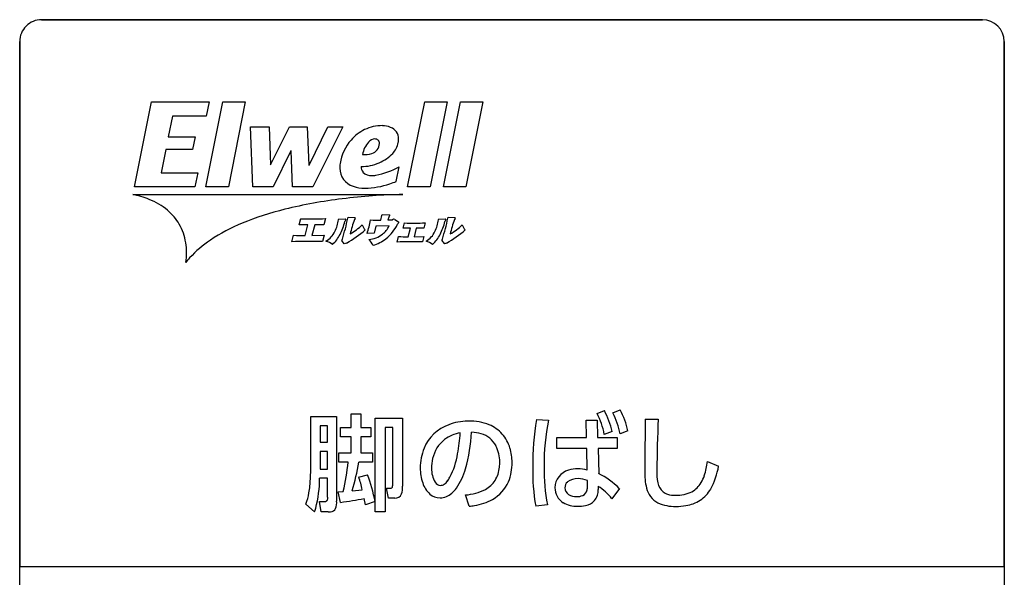
# Model space of a CAD drawing. Extents: x 0 to 18020, y 0 to 12600.
# Drawn here: x 8572 to 9112, y 6900 to 7206 of the extents above; entities that cross this region are included whole.
import ezdxf

# ---------------------------------------------------------------- set-up
doc = ezdxf.new("R2010")
doc.units = 0
doc.header["$LTSCALE"] = 9
doc.layers.add('P919', color=75, linetype='CONTINUOUS')

# ---------------------------------------------------------------- blocks, each defined once
blk = doc.blocks.new('CF-74108_SIGN')
at = {"layer": 'P919'}
for p, q in [((21.5, 170), (-21.5, 170)), ((-21.5, 170), (21.5, 170)), ((-22.5, 1), (-22.5, 169)), ((-22.5, 169), (-22.5, 144.999)), ((22.5, 169), (22.5, 1)), ((22.5, 144.999), (22.5, 169)), ((-17.255, 162.357), (-16.483, 166.24)), ((-16.483, 166.24), (-13.846, 166.24)), ((-13.99, 162.357), (-13.213, 166.249)), ((-13.846, 166.24), (-13.974, 165.596)), ((-13.213, 166.249), (-12.188, 166.249)), ((-12.188, 166.249), (-12.96, 162.357)), ((-4.769, 162.357), (-3.991, 166.249)), ((-3.991, 166.249), (-2.967, 166.249)), ((-2.967, 166.249), (-3.74, 162.357)), ((-3.135, 162.357), (-2.357, 166.249)), ((-2.357, 166.249), (-1.333, 166.249)), ((-1.333, 166.249), (-2.106, 162.357)), ((-15.52, 165.596), (-15.713, 164.651)), ((-13.974, 165.596), (-15.52, 165.596)), ((-11.85, 162.357), (-11.956, 165.094)), ((-11.956, 165.094), (-11.103, 165.094)), ((-11.103, 165.094), (-11.042, 163.357)), ((-11.032, 163.357), (-10.174, 165.094)), ((-10.174, 165.094), (-9.362, 165.094)), ((-9.362, 165.094), (-9.285, 163.352)), ((-9.275, 163.352), (-8.413, 165.094)), ((-7.731, 165.094), (-9.099, 162.357)), ((-8.413, 165.094), (-7.731, 165.094)), ((-15.713, 164.651), (-14.484, 164.651)), ((-14.484, 164.651), (-14.597, 164.071)), ((-15.82, 164.071), (-16.036, 163.002)), ((-14.597, 164.071), (-15.82, 164.071)), ((-10.109, 164.008), (-10.92, 162.357)), ((-10.098, 164.008), (-10.109, 164.008)), ((-10.028, 162.357), (-10.098, 164.008)), ((-11.042, 163.357), (-11.032, 163.357)), ((-9.285, 163.352), (-9.275, 163.352)), ((-16.036, 163.002), (-14.362, 163.002)), ((-14.362, 163.002), (-14.49, 162.357)), ((-5.288, 162.6), (-5.152, 163.271)), ((-17.333, 162.007), (-4.987, 162.007)), ((-14.49, 162.357), (-17.255, 162.357)), ((-12.96, 162.357), (-13.99, 162.357)), ((-10.92, 162.357), (-11.85, 162.357)), ((-9.099, 162.357), (-10.028, 162.357)), ((-3.74, 162.357), (-4.769, 162.357)), ((-2.106, 162.357), (-3.135, 162.357)), ((-9.73, 160.615), (-9.656, 160.903)), ((-8.522, 160.906), (-8.596, 160.62)), ((-7.929, 160.85), (-7.909, 160.901)), ((-7.909, 160.901), (-7.611, 160.878)), ((-7.604, 160.84), (-7.637, 160.774)), ((-7.506, 160.928), (-7.488, 160.967)), ((-7.488, 160.967), (-7.182, 160.951)), ((-7.175, 160.916), (-7.205, 160.858)), ((-5.99, 160.835), (-5.945, 161.045)), ((-5.945, 161.045), (-5.93, 161.086)), ((-5.93, 161.086), (-5.594, 161.075)), ((-5.628, 160.976), (-5.669, 160.842)), ((-5.669, 160.842), (-5.457, 160.853)), ((-5.592, 161.041), (-5.628, 160.976)), ((-5.358, 160.871), (-5.18, 160.756)), ((-4.973, 160.462), (-4.912, 160.71)), ((-3.968, 160.711), (-4.032, 160.466)), ((-3.357, 160.85), (-3.338, 160.901)), ((-3.338, 160.901), (-3.04, 160.878)), ((-3.032, 160.84), (-3.065, 160.774)), ((-2.933, 160.928), (-2.916, 160.967)), ((-2.916, 160.967), (-2.61, 160.951)), ((-2.603, 160.916), (-2.634, 160.858)), ((-9.325, 160.625), (-9.73, 160.615)), ((-9.458, 160.134), (-9.325, 160.625)), ((-9.013, 160.627), (-9.144, 160.136)), ((-6.297, 160.234), (-6.625, 160.224)), ((-6.222, 160.557), (-6.297, 160.234)), ((-5.613, 160.572), (-6.222, 160.557)), ((-4.643, 160.47), (-4.973, 160.462)), ((-4.75, 160.078), (-4.643, 160.47)), ((-4.374, 160.472), (-4.477, 160.08)), ((-10.066, 159.848), (-9.988, 160.143)), ((-9.144, 160.136), (-8.588, 160.154)), ((-8.588, 160.154), (-8.667, 159.858)), ((-7.665, 159.745), (-7.775, 159.9)), ((-7.558, 159.789), (-7.665, 159.745)), ((-5.253, 159.833), (-5.184, 160.087)), ((-4.477, 160.08), (-4.022, 160.095)), ((-4.022, 160.095), (-4.09, 159.842)), ((-2.986, 159.789), (-3.092, 159.745)), ((3.89, 152), (4.223, 152.129)), ((4.61, 152.024), (4.943, 152.158)), ((-9.196, 149.801), (-9.196, 151.866)), ((-9.196, 151.866), (-8.014, 151.866)), ((-8.014, 151.866), (-8.014, 147.993)), ((-7.351, 151.981), (-6.903, 151.981)), ((-7.351, 151.356), (-7.351, 151.981)), ((-6.903, 151.981), (-6.903, 151.356)), ((-6.254, 151.786), (-5, 151.786)), ((-6.254, 147.974), (-6.254, 151.786)), ((-5, 151.786), (-5, 148.666)), ((1.124, 151.724), (1.667, 151.685)), ((3.408, 150.894), (3.389, 151.69)), ((3.389, 151.69), (3.885, 151.69)), ((3.885, 151.69), (3.913, 150.894)), ((6.093, 151.738), (6.684, 151.733)), ((-8.429, 151.438), (-8.768, 151.438)), ((-8.768, 151.438), (-8.768, 150.679)), ((-8.429, 150.679), (-8.429, 151.438)), ((-7.837, 151.356), (-7.351, 151.356)), ((-7.837, 150.927), (-7.837, 151.356)), ((-6.903, 151.356), (-6.459, 151.356)), ((-6.459, 151.356), (-6.459, 150.927)), ((-5.801, 151.356), (-5.801, 147.493)), ((-5.453, 151.356), (-5.801, 151.356)), ((-5.453, 148.824), (-5.453, 151.356)), ((-7.351, 150.927), (-7.837, 150.927)), ((-7.351, 150.202), (-7.351, 150.927)), ((-6.903, 150.927), (-6.903, 150.202)), ((-6.459, 150.927), (-6.903, 150.927)), ((2.044, 150.894), (3.408, 150.894)), ((2.044, 150.393), (2.044, 150.894)), ((3.913, 150.894), (4.805, 150.894)), ((4.581, 151.175), (4.219, 151.042)), ((4.805, 150.894), (4.805, 150.393)), ((5.301, 151.199), (4.939, 151.065)), ((-8.768, 150.679), (-8.429, 150.679)), ((3.415, 150.393), (2.044, 150.393)), ((3.439, 149.405), (3.415, 150.393)), ((3.942, 150.393), (3.961, 149.248)), ((4.805, 150.393), (3.942, 150.393)), ((-8.429, 150.26), (-8.768, 150.26)), ((-8.768, 150.26), (-8.768, 149.458)), ((-8.429, 149.458), (-8.429, 150.26)), ((-7.914, 150.202), (-7.351, 150.202)), ((-7.914, 149.768), (-7.914, 150.202)), ((-6.903, 150.202), (-6.383, 150.202)), ((-6.383, 150.202), (-6.383, 149.768)), ((-8.768, 149.458), (-8.429, 149.458)), ((-7.484, 149.768), (-7.914, 149.768)), ((-6.383, 149.768), (-6.998, 149.768)), ((8.94, 149.801), (9.441, 149.591)), ((-8.429, 149.034), (-8.791, 149.034)), ((-8.429, 148.184), (-8.429, 149.034)), ((-7.008, 149.091), (-6.602, 149.196)), ((-7.298, 148.461), (-6.841, 148.513)), ((-5.739, 148.585), (-5.586, 148.585)), ((-5.644, 148.132), (-5.739, 148.585)), ((3.446, 148.661), (3.446, 148.928)), ((3.938, 148.666), (3.938, 148.528)), ((4.906, 148.571), (4.567, 148.098)), ((-7.938, 148.418), (-7.713, 148.428)), ((-7.837, 147.931), (-7.938, 148.418)), ((-6.703, 147.826), (-6.755, 148.108)), ((-5.362, 148.132), (-5.644, 148.132)), ((-1.952, 147.76), (-2.129, 148.275)), ((-9.025, 147.493), (-9.416, 147.855)), ((-8.791, 147.969), (-8.605, 147.969)), ((-8.715, 147.493), (-8.791, 147.969)), ((-6.254, 147.969), (-6.703, 147.826)), ((-6.254, 147.493), (-6.254, 147.969)), ((1.62, 147.817), (1.086, 147.755)), ((-8.405, 147.493), (-8.715, 147.493)), ((-5.801, 147.493), (-6.254, 147.493)), ((-22.5, 144.999), (22.5, 144.999))]:
    blk.add_line(p, q, dxfattribs=at)
for centre, radius, start, end in [((-21.5, 169), 1, 89.9994, 180.0006), ((-21.5, 169), 1, 89.9994, 180.0006), ((21.5, 169), 1, 0.0008, 89.9992), ((21.5, 169), 1, 0.0008, 89.9992), ((-5.932, 163.27), 1.885, 89.7716, 115.3233), ((-5.92, 164.222), 0.932, 66.3593, 90.276), ((-5.904, 163.251), 1.913, 115.8321, 139.3481), ((-5.758, 164.541), 0.576, 0.2517, 68.3755), ((-5.721, 163.081), 2.163, 139.0811, 170.9317), ((-5.625, 163.605), 1.229, 139.5346, 169.3611), ((-6.232, 164.111), 0.439, 94.0302, 138.3257), ((-6.53, 164.34), 0.47, 284.8657, 0.0678), ((-6.258, 164.35), 0.198, 357.1684, 91.4073), ((-6.234, 164.599), 1.059, 317.4804, 348.1264), ((-6.086, 164.543), 0.904, 349.6541, 0.0205), ((-6.77, 165.023), 1.193, 266.9948, 287.5819), ((-6.784, 165.157), 1.843, 292.8469, 316.2546), ((-6.368, 163.209), 1.504, 171.8736, 179.9552), ((-6.875, 165.262), 1.975, 269.34, 294.0972), ((-7.006, 163.218), 0.867, 180.5409, 253.0244), ((-6.501, 163.277), 0.397, 178.5886, 219.0213), ((-6.428, 163.421), 0.549, 225.8664, 272.5806), ((-6.97, 166.657), 3.843, 281.277, 298.2401), ((-6.768, 165.855), 3.558, 270.7437, 289.5154), ((-6.405, 164.024), 1.151, 270.096, 279.3233), ((-7.614, 168.968), 6.779, 287.4674, 290.0633), ((-18.219, 157.672), 4.425, 68.3912, 78.4522), ((-4.621, 137.243), 24.767, 90.8455, 97.2772), ((-6.734, 163.829), 1.532, 249.9642, 270.451), ((-17.652, 159.004), 2.978, 50.0499, 69.0787), ((-5.007, 139.355), 22.623, 96.9851, 103.7498), ((-17.271, 159.462), 2.382, 29.8767, 50.011), ((-6.923, 147.421), 14.333, 103.9749, 112.1677), ((-9.022, 152.708), 8.645, 112.503, 123.4269), ((-9.119, 171.392), 10.503, 267.072, 273.2615), ((-9.778, 161.134), 1.871, 334.2329, 351.2821), ((-10.525, 161.508), 2.98, 333.4516, 345.7412), ((-16.214, 162.67), 8.881, 342.3028, 348.686), ((-7.616, 160.858), 0.0212, 303.4892, 76.8841), ((-0.401, 158.512), 7.198, 160.9755, 166.4094), ((-7.186, 160.932), 0.0196, 304.9862, 79.3142), ((-11.419, 161.814), 5.051, 341.6435, 348.9339), ((-6.089, 167.374), 6.54, 266.7286, 270.8718), ((-5.601, 161.057), 0.0191, 298.2194, 69.9987), ((-5.395, 160.794), 0.0856, 64.359, 136.0871), ((-4.875, 160.431), 0.417, 137.7203, 149.1729), ((-5.197, 160.735), 0.0267, 299.0182, 50.3105), ((-4.451, 169.64), 8.942, 267.0477, 273.098), ((-5.196, 161.128), 1.86, 334.2566, 351.3966), ((-5.961, 161.509), 2.988, 333.6909, 345.7585), ((-11.872, 162.739), 9.121, 342.33, 348.5467), ((-3.044, 160.858), 0.0213, 304.1989, 77.3286), ((4.174, 158.523), 7.197, 161.0653, 166.497), ((-2.614, 160.932), 0.0195, 304.2673, 79.1007), ((-17.423, 159.399), 2.545, 9.1654, 29.3875), ((-9, 148.839), 11.788, 88.0386, 90.0623), ((-9.005, 160.743), 1.005, 300.0236, 335.1379), ((-10.313, 164.561), 5.511, 300.0016, 310.8435), ((-8.72, 162.518), 2.666, 299.75, 314.6654), ((-6.272, 160.808), 0.604, 197.9655, 223.5652), ((-6.586, 161.051), 1.084, 307.7986, 333.8224), ((-6.981, 161.503), 1.947, 308.7888, 333.8492), ((-4.35, 151.321), 9.151, 88.0077, 90.1501), ((-4.432, 160.742), 1.004, 300.0504, 335.1669), ((-5.708, 164.514), 5.453, 299.9443, 310.9008), ((-4.18, 162.561), 2.72, 299.8981, 314.5173), ((-1.701, 160.805), 0.601, 197.7591, 223.4397), ((-17.539, 159.355), 2.667, 350.0961, 9.7148), ((-10.767, 155.447), 5.398, 123.9864, 137.2719), ((-9.223, 139.306), 20.559, 88.4508, 92.3516), ((-9.552, 170.932), 10.798, 267.6856, 270.4984), ((-8.763, 158.953), 0.956, 54.0474, 74.129), ((-9.215, 160.856), 1.516, 311.901, 333.3774), ((-7.712, 159.919), 0.0663, 128.7259, 196.5106), ((-6.659, 161.169), 1.223, 275.6369, 307.119), ((-7.566, 159.032), 1.379, 28.289, 41.8364), ((-6.885, 161.467), 1.859, 286.6534, 307.1657), ((-4.508, 138.301), 21.545, 88.8869, 91.9802), ((-4.786, 168.931), 8.853, 267.4204, 270.2295), ((-4.193, 158.953), 0.957, 54.0093, 74.0165), ((-4.65, 160.862), 1.526, 311.9469, 333.6432), ((-3.136, 159.918), 0.0699, 130.8485, 194.6839), ((1.888, 163.446), 6.205, 214.859, 216.6156), ((-11.534, 156.233), 4.302, 138.0348, 141.7551), ((0.698, 150.264), 3.988, 13.2126, 27.8877), ((1.48, 150.32), 3.921, 12.9558, 27.9519), ((13.505, 149.625), 12.558, 170.3798, 180.3263), ((11.865, 149.655), 10.398, 168.74, 180.3083), ((0.422, 150.274), 3.873, 11.4229, 26.4588), ((1.279, 150.345), 3.73, 11.1298, 26.7482), ((434.817, 145.29), 428.773, 179.13832, 179.44814), ((75.476, 148.596), 68.863, 177.38878, 179.33035), ((-2.191, 149.617), 1.992, 110.5351, 156.6826), ((-2.004, 149.18), 2.467, 90.6814, 111.0281), ((-1.976, 148.905), 2.742, 90.0013, 91.1986), ((-1.943, 149.162), 2.485, 68.734, 90.7729), ((-1.675, 149.952), 1.653, 41.9154, 67.4541), ((-2.136, 149.607), 1.528, 128.1717, 167.5164), ((-2.081, 149.485), 1.657, 99.9517, 127.0519), ((-11.388, 151.717), 9.041, 350.0201, 356.1981), ((-9.925, 151.621), 8.092, 344.5942, 356.6003), ((-1.913, 149.416), 1.727, 72.9578, 87.8396), ((-1.726, 149.983), 1.13, 28.3184, 73.5738), ((-1.726, 149.934), 1.702, 16.2819, 41.2263), ((-1.865, 149.522), 2.329, 157.7027, 180.4031), ((-2.196, 149.79), 1.636, 359.4054, 26.475), ((-2.208, 149.773), 2.211, 359.6298, 16.7901), ((-1.774, 149.497), 1.905, 166.6458, 180.1806), ((-5.828, 150.667), 3.383, 332.0518, 351.2262), ((-23.666, 149.68), 14.47, 357.296, 0.4814), ((-18.503, 150.962), 11.083, 346.7833, 353.8168), ((-22.601, 152.662), 15.869, 344.6476, 349.4912), ((-2.209, 149.482), 1.986, 179.3204, 199.4959), ((-2.381, 149.483), 1.298, 179.6386, 208.7659), ((-5.158, 150.347), 3.157, 325.9475, 343.9028), ((-1.926, 149.659), 1.359, 327.8095, 355.225), ((-2.681, 149.772), 2.121, 353.8776, 0.02), ((-2.299, 149.731), 2.302, 338.2702, 0.6918), ((10.556, 149.389), 9.611, 179.0193, 189.7884), ((9.904, 149.42), 8.438, 179.1248, 190.9483), ((14.87, 149.547), 13.403, 179.7786, 179.9954), ((2.997, 148.079), 1.384, 89.4186, 107.378), ((3.017, 147.884), 1.579, 74.5008, 90.2293), ((10.855, 149.392), 4.79, 179.671, 185.0478), ((8.896, 149.293), 2.281, 177.2979, 191.7296), ((4.827, 150.425), 4.16, 342.3064, 351.3712), ((6.153, 150.132), 3.332, 331.5395, 350.6677), ((-14.533, 149.259), 5.327, 350.3709, 357.1788), ((-14.449, 149.079), 5.657, 345.6064, 359.5376), ((-11.897, 147.366), 5.185, 12.7903, 19.4357), ((-15.458, 146.007), 9.412, 12.0645, 19.8028), ((-4.178, 149.803), 1.521, 324.0265, 331.6566), ((2.797, 148.589), 0.839, 104.7402, 178.9466), ((2.99, 148.26), 0.76, 87.969, 127.2846), ((3.036, 148.05), 0.97, 64.9929, 91.1477), ((2.481, 146.189), 3.398, 44.4967, 64.1873), ((8.23, 149.161), 2.156, 185.0607, 195.4306), ((7.172, 149.691), 1.703, 329.7859, 341.8738), ((-5.551, 148.674), 0.096, 248.673, 330.3893), ((-5.938, 148.762), 0.489, 343.9437, 7.2188), ((-5.818, 148.595), 0.821, 340.1447, 4.9813), ((-3.001, 149.16), 1.131, 197.5142, 228.3771), ((-3.247, 149.029), 0.32, 212.0988, 266.1357), ((-3.273, 149.025), 0.317, 270.731, 303.6108), ((-3.437, 149.257), 0.6, 304.4026, 324.637), ((-3.527, 149.288), 1.214, 295.8507, 324.2628), ((-2.283, 150.622), 2.353, 273.752, 296.9315), ((-1.833, 149.629), 1.265, 299.1353, 326.6783), ((-1.706, 149.54), 1.681, 299.0421, 336.8065), ((2.772, 148.607), 0.813, 180.2204, 237.7922), ((2.776, 148.608), 0.355, 133.9001, 181.442), ((2.776, 148.594), 0.355, 179.168, 238.3375), ((2.638, 148.644), 0.808, 349.7559, 1.2292), ((3.148, 148.498), 0.79, 322.3254, 2.1194), ((2.564, 146.51), 2.556, 38.4177, 57.5024), ((7.156, 148.823), 1.031, 193.21, 241.6829), ((7.392, 148.976), 0.744, 191.3618, 229.3859), ((7.697, 149.375), 1.091, 298.9046, 330.2427), ((7.703, 149.361), 1.603, 303.946, 329.3521), ((-12.215, 148.867), 2.977, 340.1274, 350.3547), ((-8.579, 148.128), 0.161, 260.7004, 20.4369), ((-10.444, 167.337), 19.58, 277.6514, 280.8609), ((-5.327, 148.435), 0.305, 263.3557, 337.1008), ((-3.285, 148.84), 0.703, 228.3586, 269.8044), ((-3.29, 148.883), 0.746, 270.1567, 293.0325), ((-2.055, 150.143), 2.377, 278.3137, 299.3496), ((2.932, 148.866), 0.668, 239.1841, 272.416), ((2.986, 148.844), 0.646, 267.6756, 292.6257), ((3.096, 148.562), 0.343, 293.8168, 349.6765), ((7.312, 148.949), 0.673, 233.0524, 252.4859), ((7.453, 149.419), 1.164, 252.8519, 271.3809), ((7.516, 149.857), 1.601, 268.7398, 296.2362), ((-12.331, 148.624), 3.494, 341.1141, 344.2069), ((-8.293, 147.752), 0.253, 269.3288, 336.3826), ((-8.808, 147.926), 0.796, 339.7235, 4.8401), ((-2.227, 150.861), 3.113, 275.058, 279.5367), ((2.968, 149.045), 1.29, 240.7571, 271.2605), ((3.017, 149.41), 1.655, 269.3036, 281.8593), ((3.244, 148.495), 0.714, 279.0918, 317.8357), ((7.44, 149.585), 1.84, 245.1646, 271.5713), ((7.506, 150.36), 2.614, 269.6653, 279.7606), ((7.691, 149.432), 1.669, 278.8796, 302.9005), ((-8.382, 148.15), 0.657, 268.049, 277.539)]:
    blk.add_arc(centre, radius, start, end, dxfattribs=at)

msp = doc.modelspace()

# ---------------------------------------------------------------- block references
at = {"layer": 'P919', "xscale": 12.00002823536197, "yscale": 12.00002823536197, "zscale": 12.00002823536047}
msp.add_blockref('CF-74108_SIGN', (8841.847, 5166.203), dxfattribs=at)

doc.saveas('drawing.dxf')
